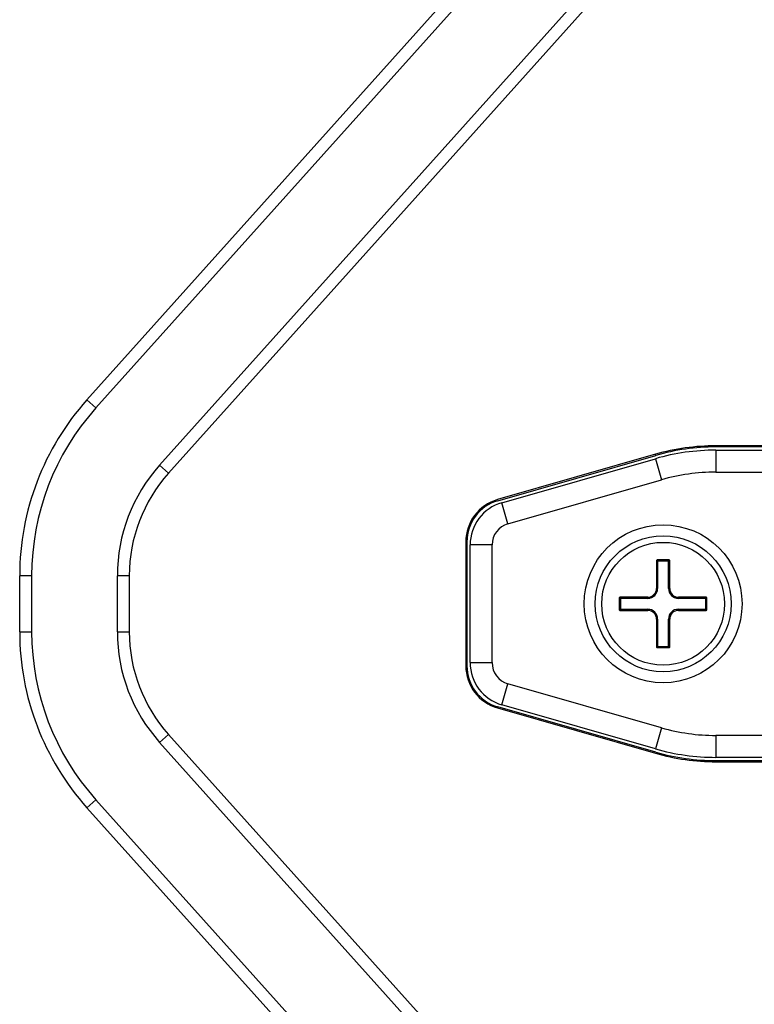
# Model space of a CAD drawing. Units: millimetres. Extents: x 0 to 1189, y 0 to 841.
# Drawn here: x 925 to 942, y 341 to 363 of the extents above; entities that cross this region are included whole.
import ezdxf

# ---------------------------------------------------------------- set-up
doc = ezdxf.new("R2010")
doc.units = ezdxf.units.MM
doc.header["$LTSCALE"] = 65.395
doc.layers.add('7_ALL_FEATURES', color=7, linetype='CONTINUOUS')

msp = doc.modelspace()

# ---------------------------------------------------------------- linework, layer by layer
at = {"layer": '7_ALL_FEATURES', "color": 7, "linetype": 'Continuous'}
for p, q in [((938.5559, 368.0037), (926.448, 354.5119)), ((926.6512, 354.3296), (938.759, 367.8213)), ((940.2133, 366.5162), (928.1055, 353.0244)), ((928.3086, 352.8421), (940.4165, 366.3339)), ((926.448, 354.5119), (926.6512, 354.3296)), ((952.8927, 353.4653), (940.7884, 353.4653)), ((940.7884, 353.4653), (940.7884, 353.4391)), ((952.8285, 353.4391), (940.7884, 353.4391)), ((939.4103, 353.2716), (935.8101, 352.2393)), ((935.8173, 352.2141), (939.4175, 353.2464)), ((939.4175, 353.2464), (939.4103, 353.2716)), ((928.1055, 353.0244), (928.3086, 352.8421)), ((935.0857, 351.278), (935.0857, 348.4526)), ((935.1119, 351.278), (935.1119, 348.4526)), ((939.4501, 350.8509), (939.4357, 350.8509)), ((939.4357, 350.8509), (939.4357, 350.2153)), ((939.7213, 350.8653), (939.4501, 350.8653)), ((939.4501, 350.8653), (939.4501, 350.8509)), ((939.4619, 350.8391), (939.4501, 350.8509)), ((939.7095, 350.8391), (939.4619, 350.8391)), ((939.4619, 350.8391), (939.4619, 350.2153)), ((939.7095, 350.8391), (939.7213, 350.8509)), ((939.7095, 350.2153), (939.7095, 350.8391)), ((939.7213, 350.8509), (939.7213, 350.8653)), ((939.7357, 350.8509), (939.7213, 350.8509)), ((939.7357, 350.2153), (939.7357, 350.8509)), ((925.1865, 350.5044), (924.9135, 350.5044)), ((924.9135, 349.2262), (924.9135, 350.5044)), ((925.1865, 350.5044), (925.1865, 349.2262)), ((927.4135, 350.5044), (927.1405, 350.5044)), ((927.1405, 349.2262), (927.1405, 350.5044)), ((927.4135, 350.5044), (927.4135, 349.2262)), ((939.4357, 350.2153), (939.4619, 350.2153)), ((939.7095, 350.2153), (939.7357, 350.2153)), ((938.6001, 350.0009), (938.5857, 350.0009)), ((938.5857, 350.0009), (938.5857, 349.7297)), ((939.2357, 350.0153), (938.6001, 350.0153)), ((938.6001, 350.0153), (938.6001, 350.0009)), ((938.6119, 349.9891), (938.6001, 350.0009)), ((939.2357, 349.9891), (938.6119, 349.9891)), ((938.6119, 349.9891), (938.6119, 349.7415)), ((939.2357, 349.9891), (939.2357, 350.0153)), ((940.5713, 350.0153), (939.9357, 350.0153)), ((939.9357, 350.0153), (939.9357, 349.9891)), ((940.5595, 349.9891), (939.9357, 349.9891)), ((940.5595, 349.9891), (940.5713, 350.0009)), ((940.5595, 349.7415), (940.5595, 349.9891)), ((940.5713, 350.0009), (940.5713, 350.0153)), ((940.5857, 350.0009), (940.5713, 350.0009)), ((940.5857, 349.7297), (940.5857, 350.0009)), ((938.5857, 349.7297), (938.6001, 349.7297)), ((938.6119, 349.7415), (938.6001, 349.7297)), ((938.6001, 349.7297), (938.6001, 349.7153)), ((938.6001, 349.7153), (939.2357, 349.7153)), ((938.6119, 349.7415), (939.2357, 349.7415)), ((939.2357, 349.7153), (939.2357, 349.7415)), ((939.9357, 349.7415), (940.5595, 349.7415)), ((939.9357, 349.7415), (939.9357, 349.7153)), ((939.9357, 349.7153), (940.5713, 349.7153)), ((940.5595, 349.7415), (940.5713, 349.7297)), ((940.5713, 349.7297), (940.5857, 349.7297)), ((940.5713, 349.7153), (940.5713, 349.7297)), ((939.4619, 349.5153), (939.4357, 349.5153)), ((939.4357, 349.5153), (939.4357, 348.8797)), ((939.4619, 349.5153), (939.4619, 348.8915)), ((939.7357, 349.5153), (939.7095, 349.5153)), ((939.7095, 348.8915), (939.7095, 349.5153)), ((939.7357, 348.8797), (939.7357, 349.5153)), ((924.9135, 349.2262), (925.1865, 349.2262)), ((927.1405, 349.2262), (927.4135, 349.2262)), ((939.4357, 348.8797), (939.4501, 348.8797)), ((939.4619, 348.8915), (939.4501, 348.8797)), ((939.4501, 348.8797), (939.4501, 348.8653)), ((939.4501, 348.8653), (939.7213, 348.8653)), ((939.4619, 348.8915), (939.7095, 348.8915)), ((939.7095, 348.8915), (939.7213, 348.8797)), ((939.7213, 348.8797), (939.7357, 348.8797)), ((939.7213, 348.8653), (939.7213, 348.8797)), ((935.8121, 347.4907), (939.4103, 346.459)), ((939.4175, 346.4842), (935.8173, 347.5165)), ((928.3086, 346.8885), (928.1055, 346.7062)), ((940.4165, 333.3967), (928.3086, 346.8885)), ((928.1055, 346.7062), (940.2133, 333.2144)), ((940.7884, 346.2915), (952.712, 346.2915)), ((940.7884, 346.2653), (952.7634, 346.2653)), ((926.6512, 345.4011), (926.448, 345.2187)), ((938.759, 331.9093), (926.6512, 345.4011)), ((926.448, 345.2187), (938.5559, 331.727))]:
    msp.add_line(p, q, dxfattribs=at)
at = {"layer": '7_ALL_FEATURES', "color": 6, "linetype": 'Continuous'}
for p, q in [((935.9101, 352.168), (939.4103, 353.1716)), ((939.4103, 353.1716), (939.5481, 352.691)), ((940.7884, 353.3653), (944.731, 353.3653)), ((940.7884, 353.3653), (940.7884, 352.8653)), ((940.7884, 352.8653), (942.9828, 352.8653)), ((936.0479, 351.6873), (939.5481, 352.691)), ((936.0479, 351.6873), (935.9101, 352.168)), ((935.6857, 351.2067), (935.1857, 351.2067)), ((935.1857, 348.5239), (935.1857, 351.2067)), ((935.6857, 348.5239), (935.6857, 351.2067)), ((935.1857, 348.5239), (935.6857, 348.5239)), ((935.9101, 347.5627), (936.0479, 348.0433)), ((939.5481, 347.0396), (936.0479, 348.0433)), ((939.4103, 346.559), (935.9101, 347.5627)), ((939.5481, 347.0396), (939.4103, 346.559)), ((942.766, 346.8653), (940.7884, 346.8653)), ((940.7884, 346.8653), (940.7884, 346.3653)), ((944.731, 346.3653), (940.7884, 346.3653))]:
    msp.add_line(p, q, dxfattribs=at)
for radius in [1.8, 1.55]:
    msp.add_circle((939.5857, 349.8653), radius, dxfattribs=at)
at = {"layer": '7_ALL_FEATURES', "color": 7, "linetype": 'Continuous'}
msp.add_circle((939.5857, 349.8653), 1.4, dxfattribs=at)
for centre, radius, start, end in [((930.9135, 350.5044), 6, 138.0944, 180), ((930.9135, 350.5044), 5.727, 138.0944, 180), ((940.7884, 348.4653), 5, 90, 106), ((940.7884, 348.4653), 4.9738, 90, 106), ((930.9135, 350.5044), 3.773, 138.0944, 180), ((930.9135, 350.5044), 3.5, 138.0944, 180), ((936.0857, 351.278), 1, 106, 180), ((936.0857, 351.278), 0.9738, 106, 180), ((939.4501, 350.8509), 0.0144, 90, 180), ((939.7213, 350.8509), 0.0144, 0, 90), ((939.2357, 350.2153), 0.2262, 270, 360), ((939.2357, 350.2153), 0.2, 270, 360), ((939.9357, 350.2153), 0.2262, 180, 270), ((939.9357, 350.2153), 0.2, 180, 270), ((938.6001, 350.0009), 0.0144, 90, 180), ((940.5713, 350.0009), 0.0144, 0, 90), ((938.6001, 349.7297), 0.0144, 180, 270), ((939.2357, 349.5153), 0.2262, 0, 90), ((939.2357, 349.5153), 0.2, 0, 90), ((939.9357, 349.5153), 0.2262, 90, 180), ((939.9357, 349.5153), 0.2, 90, 180), ((940.5713, 349.7297), 0.0144, 270, 360), ((930.9135, 349.2262), 6, 180, 221.9056), ((930.9135, 349.2262), 5.727, 180, 221.9056), ((930.9135, 349.2262), 3.773, 180, 221.9056), ((930.9135, 349.2262), 3.5, 180, 221.9056), ((939.4501, 348.8797), 0.0144, 180, 270), ((939.7213, 348.8797), 0.0144, 270, 360), ((936.0857, 348.4526), 1, 180, 254.12059), ((936.0857, 348.4526), 0.9738, 180, 254), ((940.7884, 351.2653), 5, 254, 270), ((940.7884, 351.2653), 4.9738, 254, 270)]:
    msp.add_arc(centre, radius, start, end, dxfattribs=at)
at = {"layer": '7_ALL_FEATURES', "color": 6, "linetype": 'Continuous'}
for centre, radius, start, end in [((940.7884, 348.3653), 5, 90, 106), ((940.7884, 348.3653), 4.5, 90, 106), ((936.1857, 351.2067), 1, 106, 180), ((936.1857, 351.2067), 0.5, 106, 180), ((936.1857, 348.5239), 1, 180, 254), ((936.1857, 348.5239), 0.5, 180, 254), ((940.7884, 351.3653), 4.5, 254, 270), ((940.7884, 351.3653), 5, 254, 270)]:
    msp.add_arc(centre, radius, start, end, dxfattribs=at)

doc.saveas('drawing.dxf')
